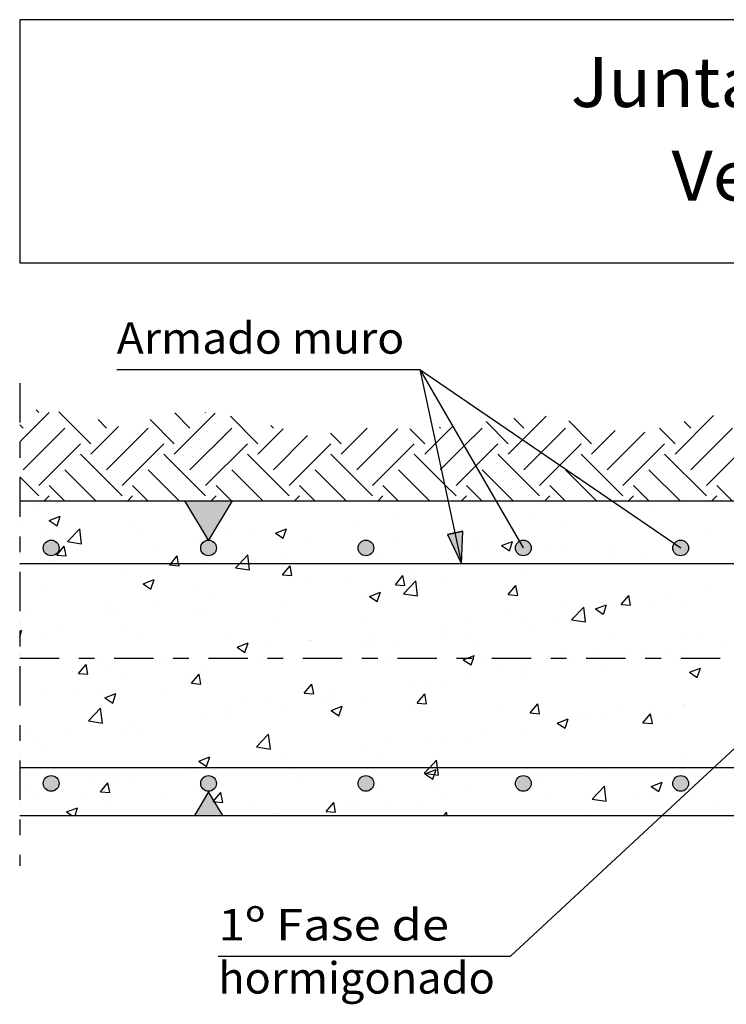
# Model space of a CAD drawing. Units: millimetres. Extents: x 24.6 to 36.5, y 16.5 to 26.2.
# Drawn here: x 24.6 to 29.1, y 19.9 to 26.2 of the extents above; entities that cross this region are included whole.
import ezdxf
from ezdxf.enums import TextEntityAlignment as Align

# ---------------------------------------------------------------- set-up
doc = ezdxf.new("R2010")
doc.units = ezdxf.units.MM
doc.linetypes.add('DASHDOT', pattern=[0.5, 0.25, -0.125, 0, -0.125])
for name, color, linetype in [('0-CYPE0', 1, 'CONTINUOUS'), ('0-CYPE1', 2, 'CONTINUOUS'), ('0-CYPE2', 4, 'CONTINUOUS'), ('0-CYPE4', 6, 'CONTINUOUS'), ('CYPECABECERA', 2, 'CONTINUOUS')]:
    doc.layers.add(name, color=color, linetype=linetype)
doc.styles.add('CYPETXT', font='romans', dxfattribs={"height": 0.2})

msp = doc.modelspace()

# ---------------------------------------------------------------- hatches: boundary and pattern name
at = {"layer": '0-CYPE1'}
for points in [[(25.6642, 23.1148), (25.9642, 23.1148), (25.8142, 22.8648)], [(25.7242, 21.1148), (25.9042, 21.1148), (25.8142, 21.2648)]]:
    msp.add_hatch(color=256, dxfattribs=at).paths.add_polyline_path(points, flags=0)
at = {"layer": '0-CYPE2'}
msp.add_hatch(color=256, dxfattribs=at).paths.add_polyline_path([(27.3319, 22.9004), (27.4218, 22.7148), (27.4298, 22.9208)], flags=0)
h = msp.add_hatch(color=256, dxfattribs=at)
edge = h.paths.add_edge_path(flags=0)
edge.add_arc((24.8142, 22.8148), 0.05, 0, 360)
h = msp.add_hatch(color=256, dxfattribs=at)
edge = h.paths.add_edge_path(flags=0)
edge.add_arc((25.8142, 22.8148), 0.05, 0, 360)
h = msp.add_hatch(color=256, dxfattribs=at)
edge = h.paths.add_edge_path(flags=0)
edge.add_arc((26.8142, 22.8148), 0.05, 0, 360)
h = msp.add_hatch(color=256, dxfattribs=at)
edge = h.paths.add_edge_path(flags=0)
edge.add_arc((27.8142, 22.8148), 0.05, 0, 360)
h = msp.add_hatch(color=256, dxfattribs=at)
edge = h.paths.add_edge_path(flags=0)
edge.add_arc((28.8142, 22.8148), 0.05, 0, 360)
h = msp.add_hatch(color=256, dxfattribs=at)
edge = h.paths.add_edge_path(flags=0)
edge.add_arc((24.8142, 21.3179), 0.05, 0, 360)
h = msp.add_hatch(color=256, dxfattribs=at)
edge = h.paths.add_edge_path(flags=0)
edge.add_arc((25.8142, 21.3179), 0.05, 0, 360)
h = msp.add_hatch(color=256, dxfattribs=at)
edge = h.paths.add_edge_path(flags=0)
edge.add_arc((26.8142, 21.3179), 0.05, 0, 360)
h = msp.add_hatch(color=256, dxfattribs=at)
edge = h.paths.add_edge_path(flags=0)
edge.add_arc((27.8142, 21.3179), 0.05, 0, 360)
h = msp.add_hatch(color=256, dxfattribs=at)
edge = h.paths.add_edge_path(flags=0)
edge.add_arc((28.8142, 21.3179), 0.05, 0, 360)

# ---------------------------------------------------------------- linework, layer by layer
at = {"layer": '0-CYPE0'}
for p, q in [((24.6142, 23.4894), (24.8012, 23.6763)), ((24.7349, 23.6763), (24.7196, 23.6917)), ((25.0664, 23.4775), (24.863, 23.6808)), ((25.5967, 23.4112), (25.856, 23.6705)), ((25.6961, 23.5769), (25.5996, 23.6735)), ((25.7956, 23.6763), (25.7949, 23.677)), ((24.6355, 23.5769), (24.6142, 23.5981)), ((25.1658, 23.5769), (25.1122, 23.6305)), ((25.5967, 23.4775), (25.4427, 23.6315)), ((26.127, 23.4775), (25.9528, 23.6517)), ((27.718, 23.4775), (27.5776, 23.6179)), ((27.8174, 23.5769), (27.755, 23.6394)), ((27.8098, 23.5029), (27.9589, 23.6521)), ((28.2483, 23.4775), (28.1038, 23.622)), ((28.7787, 23.4112), (29.0233, 23.6558)), ((28.8781, 23.5769), (28.8361, 23.6189)), ((24.6355, 23.3117), (24.9006, 23.5769)), ((25.0664, 23.4112), (25.2423, 23.5871)), ((25.1658, 23.3117), (25.431, 23.5769)), ((25.6961, 23.3117), (25.9613, 23.5769)), ((26.127, 23.4112), (26.2876, 23.5718)), ((26.2265, 23.5769), (26.2106, 23.5927)), ((26.6573, 23.4775), (26.5898, 23.5451)), ((26.6573, 23.4112), (26.8217, 23.5756)), ((26.7568, 23.3117), (27.0179, 23.5729)), ((27.1877, 23.4775), (27.0933, 23.5718)), ((27.2578, 23.4813), (27.366, 23.5895)), ((27.2871, 23.5769), (27.2819, 23.5821)), ((27.366, 23.5895), (27.3678, 23.5913)), ((27.4389, 23.4635), (27.5523, 23.5769)), ((27.9278, 23.4221), (28.0826, 23.5769)), ((28.2483, 23.4112), (28.3981, 23.561)), ((28.3478, 23.3117), (28.5864, 23.5504)), ((28.7787, 23.4775), (28.6801, 23.5761)), ((28.8781, 23.3117), (29.1433, 23.5769)), ((24.7349, 23.2123), (25.0001, 23.4775)), ((25.2652, 23.2123), (25.5304, 23.4775)), ((25.7956, 23.2123), (26.0607, 23.4775)), ((26.2265, 23.3117), (26.4438, 23.5291)), ((26.3259, 23.2123), (26.5911, 23.4775)), ((26.8562, 23.2123), (27.1214, 23.4775)), ((27.1877, 23.4112), (27.2578, 23.4813)), ((27.5118, 23.3376), (27.6517, 23.4775)), ((27.718, 23.4112), (27.8098, 23.5029)), ((28.0458, 23.3412), (28.182, 23.4775)), ((28.4472, 23.2123), (28.7124, 23.4775)), ((28.9775, 23.2123), (29.2427, 23.4775)), ((25.2652, 23.146), (25.0001, 23.4112)), ((25.7956, 23.146), (25.5304, 23.4112)), ((26.3259, 23.146), (26.0607, 23.4112)), ((26.8562, 23.146), (26.5911, 23.4112)), ((27.3141, 23.2185), (27.1214, 23.4112)), ((27.2929, 23.3175), (27.4389, 23.4635)), ((27.9169, 23.146), (27.6517, 23.4112)), ((27.8174, 23.3117), (27.9278, 23.4221)), ((28.4472, 23.146), (28.182, 23.4112)), ((28.9775, 23.146), (28.7124, 23.4112)), ((25.0975, 23.1148), (24.9006, 23.3117)), ((25.6279, 23.1148), (25.431, 23.3117)), ((26.1582, 23.1148), (25.9613, 23.3117)), ((26.6885, 23.1148), (26.4916, 23.3117)), ((27.2189, 23.1148), (27.022, 23.3117)), ((27.2871, 23.3117), (27.2929, 23.3175)), ((27.3866, 23.2123), (27.5118, 23.3376)), ((27.7492, 23.1148), (27.5523, 23.3117)), ((27.9169, 23.2123), (28.0458, 23.3412)), ((28.2795, 23.1148), (28.0826, 23.3117)), ((28.8099, 23.1148), (28.6129, 23.3117)), ((24.7349, 23.146), (24.6142, 23.2667)), ((24.8987, 23.1148), (24.8012, 23.2123)), ((25.429, 23.1148), (25.3315, 23.2123)), ((25.9593, 23.1148), (25.8619, 23.2123)), ((26.4897, 23.1148), (26.3922, 23.2123)), ((27.02, 23.1148), (26.9225, 23.2123)), ((27.3866, 23.146), (27.3141, 23.2185)), ((27.5503, 23.1148), (27.4528, 23.2123)), ((28.0807, 23.1148), (27.9832, 23.2123)), ((28.611, 23.1148), (28.5135, 23.2123)), ((29.1413, 23.1148), (29.0438, 23.2123)), ((24.6142, 23.1036), (24.6142, 23.1036)), ((24.77, 23.1148), (24.8012, 23.146)), ((25.0506, 23.1148), (25.0506, 23.1148)), ((25.1531, 23.1148), (25.1531, 23.1148)), ((25.3003, 23.1148), (25.3315, 23.146)), ((25.8307, 23.1148), (25.8619, 23.146)), ((25.8455, 23.1148), (25.8455, 23.1148)), ((26.361, 23.1148), (26.3922, 23.146)), ((26.7373, 23.1148), (26.7373, 23.1148)), ((26.8913, 23.1148), (26.9225, 23.146)), ((27.4217, 23.1148), (27.4528, 23.146)), ((27.7165, 23.1148), (27.7165, 23.1148)), ((27.952, 23.1148), (27.9832, 23.146)), ((28.0023, 23.1148), (28.0023, 23.1148)), ((28.4823, 23.1148), (28.5135, 23.146)), ((29.0126, 23.1148), (29.0438, 23.146)), ((24.726, 23.0809), (24.726, 23.0809)), ((25.8189, 23.0573), (25.8189, 23.0573)), ((27.3629, 23.0683), (27.3629, 23.0683)), ((28.3692, 23.0728), (28.3692, 23.0728)), ((28.6571, 23.0764), (28.6571, 23.0764)), ((24.6142, 22.9741), (24.6142, 22.9741)), ((24.8018, 22.9898), (24.8516, 22.9562)), ((24.8019, 22.9898), (24.8719, 23.0167)), ((24.8516, 22.9562), (24.8719, 23.0167)), ((25.3055, 22.9868), (25.3055, 22.9868)), ((25.9425, 23.026), (25.9425, 23.026)), ((26.7339, 22.9855), (26.7339, 22.9855)), ((26.9842, 23.0184), (26.9842, 23.0184)), ((27.8498, 22.9978), (27.8498, 22.9978)), ((28.0739, 22.9763), (28.0739, 22.9763)), ((24.7861, 22.9119), (24.7861, 22.9119)), ((24.8458, 22.9403), (24.8458, 22.9403)), ((24.9183, 22.8547), (24.9961, 22.9359)), ((25.0072, 22.8409), (24.9962, 22.9359)), ((25.3593, 22.9259), (25.3593, 22.9259)), ((25.3796, 22.9177), (25.3796, 22.9177)), ((26.239, 22.9097), (26.309, 22.9366)), ((26.239, 22.9097), (26.2887, 22.8762)), ((26.2887, 22.8761), (26.309, 22.9366)), ((27.3447, 22.9338), (27.3447, 22.9338)), ((28.992, 22.923), (28.992, 22.923)), ((24.9182, 22.8547), (25.0072, 22.8409)), ((25.7236, 22.8525), (25.7236, 22.8525)), ((25.9134, 22.8952), (25.9134, 22.8952)), ((26.1023, 22.9023), (26.1023, 22.9023)), ((26.4473, 22.8726), (26.4473, 22.8726)), ((26.8312, 22.8634), (26.8312, 22.8634)), ((26.9811, 22.85), (26.9811, 22.85)), ((27.4907, 22.8762), (27.4907, 22.8762)), ((27.6761, 22.8296), (27.7461, 22.8565)), ((27.7259, 22.7961), (27.7461, 22.8565)), ((24.7761, 22.8258), (24.7761, 22.8258)), ((24.7894, 22.8136), (24.7894, 22.8136)), ((24.8495, 22.7694), (24.8977, 22.8269)), ((24.9093, 22.7642), (24.8978, 22.8269)), ((25.4732, 22.8195), (25.4732, 22.8195)), ((26.3119, 22.7884), (26.3119, 22.7884)), ((27.5149, 22.8275), (27.5149, 22.8275)), ((27.6761, 22.8296), (27.7258, 22.7961)), ((27.9817, 22.79), (27.9817, 22.79)), ((28.0487, 22.8049), (28.0487, 22.8049)), ((28.3605, 22.8398), (28.3605, 22.8398)), ((28.8704, 22.8103), (28.8704, 22.8103)), ((24.6142, 22.78), (24.6142, 22.78)), ((24.8417, 22.7364), (24.8417, 22.7364)), ((24.8496, 22.7694), (24.9093, 22.7642)), ((25.8067, 22.7244), (25.8067, 22.7244)), ((26.9076, 22.7761), (26.9076, 22.7761)), ((27.7314, 22.757), (27.7314, 22.757)), ((28.357, 22.7399), (28.357, 22.7399)), ((28.5825, 22.7824), (28.5825, 22.7824)), ((24.6142, 22.7064), (24.6142, 22.7064)), ((24.951, 22.7148), (24.951, 22.7148)), ((25.5668, 22.7066), (25.6266, 22.7014)), ((25.9855, 22.6892), (26.0744, 22.6754)), ((26.216, 22.7148), (26.216, 22.7148)), ((26.2841, 22.6439), (26.3323, 22.7014)), ((26.3244, 22.676), (26.3244, 22.676)), ((26.3438, 22.6387), (26.3323, 22.7014)), ((27.0999, 22.6739), (27.0999, 22.6739)), ((27.8376, 22.6649), (27.8376, 22.6649)), ((27.9027, 22.7148), (27.9027, 22.7148)), ((28.3244, 22.7148), (28.3244, 22.7148)), ((25.2933, 22.654), (25.2933, 22.654)), ((25.3988, 22.5872), (25.4688, 22.6141)), ((25.4485, 22.5536), (25.4688, 22.614)), ((26.2841, 22.6439), (26.3438, 22.6387)), ((26.7211, 22.624), (26.7211, 22.624)), ((27.0013, 22.5812), (27.0495, 22.6386)), ((27.0611, 22.5759), (27.0495, 22.6386)), ((27.0527, 22.5237), (27.1306, 22.6049)), ((27.1417, 22.5099), (27.1306, 22.6049)), ((27.3325, 22.6009), (27.3325, 22.6009)), ((24.7739, 22.579), (24.7739, 22.579)), ((25.3987, 22.5872), (25.4485, 22.5536)), ((25.7412, 22.5759), (25.7412, 22.5759)), ((26.4708, 22.5911), (26.4708, 22.5911)), ((26.8359, 22.5071), (26.9059, 22.534)), ((26.8856, 22.4735), (26.9059, 22.534)), ((27.0013, 22.5811), (27.0611, 22.5759)), ((27.7186, 22.5184), (27.7668, 22.5759)), ((27.7784, 22.5132), (27.7668, 22.5759)), ((28.9793, 22.5615), (28.9793, 22.5615)), ((25.158, 22.4758), (25.158, 22.4758)), ((25.8392, 22.5079), (25.8392, 22.5079)), ((26.8191, 22.5305), (26.8191, 22.5305)), ((26.8359, 22.5071), (26.8856, 22.4735)), ((27.0527, 22.5237), (27.1417, 22.5099)), ((27.7186, 22.5184), (27.7784, 22.5132)), ((28.4358, 22.4557), (28.484, 22.5131)), ((28.4956, 22.4504), (28.4841, 22.5131)), ((28.6158, 22.4798), (28.6158, 22.4798)), ((28.729, 22.5286), (28.729, 22.5286)), ((28.8583, 22.4774), (28.8583, 22.4774)), ((24.6142, 22.4564), (24.6142, 22.4564)), ((24.6511, 22.4293), (24.6511, 22.4293)), ((25.2102, 22.4251), (25.2102, 22.4251)), ((25.4605, 22.458), (25.4605, 22.458)), ((26.2997, 22.4555), (26.2997, 22.4555)), ((28.0974, 22.4454), (28.0974, 22.4454)), ((28.12, 22.3582), (28.1979, 22.4393)), ((28.2089, 22.3444), (28.1979, 22.4393)), ((28.273, 22.427), (28.343, 22.4539)), ((28.273, 22.427), (28.3227, 22.3935)), ((28.3228, 22.3934), (28.343, 22.4539)), ((28.3448, 22.407), (28.3448, 22.407)), ((28.4359, 22.4556), (28.4956, 22.4504)), ((25.1849, 22.4067), (25.1849, 22.4067)), ((25.7187, 22.3842), (25.7187, 22.3842)), ((25.7946, 22.3915), (25.7946, 22.3915)), ((26.2525, 22.3616), (26.2525, 22.3616)), ((27.4683, 22.3626), (27.4683, 22.3626)), ((27.7187, 22.3956), (27.7187, 22.3956)), ((28.0326, 22.3797), (28.0326, 22.3797)), ((28.12, 22.3582), (28.2089, 22.3444)), ((24.6142, 22.286), (24.6286, 22.2915)), ((24.6142, 22.2489), (24.6285, 22.2915)), ((24.8619, 22.2949), (24.8619, 22.2949)), ((25.2811, 22.3211), (25.2811, 22.3211)), ((26.7863, 22.3391), (26.7863, 22.3391)), ((27.3202, 22.3165), (27.3202, 22.3165)), ((27.8255, 22.332), (27.8255, 22.332)), ((27.854, 22.2939), (27.854, 22.2939)), ((24.7618, 22.2461), (24.7618, 22.2461)), ((25.3957, 22.2724), (25.3957, 22.2724)), ((25.9296, 22.2498), (25.9296, 22.2498)), ((26.4581, 22.2296), (26.4581, 22.2296)), ((26.4634, 22.2273), (26.4634, 22.2273)), ((26.8368, 22.2795), (26.8368, 22.2795)), ((27.3204, 22.268), (27.3204, 22.268)), ((27.4495, 22.2796), (27.4495, 22.2796)), ((28.3878, 22.2714), (28.3878, 22.2714)), ((28.8554, 22.2602), (28.8554, 22.2602)), ((28.9216, 22.2488), (28.9216, 22.2488)), ((25.9957, 22.1846), (26.0657, 22.2114)), ((25.9957, 22.1846), (26.0454, 22.151)), ((26.0454, 22.151), (26.0657, 22.2114)), ((26.2077, 22.1966), (26.2077, 22.1966)), ((26.8069, 22.1976), (26.8069, 22.1976)), ((26.8663, 22.1795), (26.8663, 22.1795)), ((26.9972, 22.2047), (26.9972, 22.2047)), ((27.531, 22.1822), (27.531, 22.1822)), ((28.0648, 22.1596), (28.0648, 22.1596)), ((28.2723, 22.1601), (28.2723, 22.1601)), ((28.7162, 22.1671), (28.7162, 22.1671)), ((29.095, 22.217), (29.095, 22.217)), ((24.6142, 22.1329), (24.6142, 22.1329)), ((24.6462, 22.1148), (24.6462, 22.1148)), ((25.0124, 22.1148), (25.0124, 22.1148)), ((25.1446, 22.1148), (25.1446, 22.1148)), ((25.5762, 22.1135), (25.5762, 22.1135)), ((26.2875, 22.1226), (26.2875, 22.1226)), ((27.4328, 22.1045), (27.4825, 22.0709)), ((27.5425, 22.1148), (27.5425, 22.1148)), ((28.4659, 22.1342), (28.4659, 22.1342)), ((28.5987, 22.1371), (28.5987, 22.1371)), ((28.8461, 22.1445), (28.8461, 22.1445)), ((24.9883, 22.0172), (25.0365, 22.0747)), ((25.0481, 22.012), (25.0365, 22.0747)), ((25.1974, 22.0636), (25.1974, 22.0636)), ((25.7824, 22.0586), (25.7824, 22.0586)), ((26.2831, 22.0794), (26.2831, 22.0794)), ((27.6891, 22.06), (27.6891, 22.06)), ((27.8343, 22.051), (27.8343, 22.051)), ((28.3327, 22.0741), (28.3327, 22.0741)), ((28.8699, 22.0244), (28.9399, 22.0513)), ((28.9197, 21.9908), (28.9399, 22.0512)), ((24.9471, 22.0307), (24.9471, 22.0307)), ((24.9883, 22.0172), (25.0481, 22.012)), ((25.269, 21.9882), (25.269, 21.9882)), ((25.6999, 21.9792), (25.6999, 21.9792)), ((25.7056, 21.9545), (25.7538, 22.0119)), ((25.7653, 21.9492), (25.7538, 22.0119)), ((27.4556, 22.0012), (27.4556, 22.0012)), ((27.8133, 21.9991), (27.8133, 21.9991)), ((28.8699, 22.0244), (28.9197, 21.9908)), ((24.7496, 21.9132), (24.7496, 21.9132)), ((25.7056, 21.9545), (25.7653, 21.9492)), ((26.4228, 21.8917), (26.471, 21.9492)), ((26.4826, 21.8865), (26.471, 21.9492)), ((27.1059, 21.9599), (27.1059, 21.9599)), ((27.2053, 21.9682), (27.2053, 21.9682)), ((27.3082, 21.9351), (27.3082, 21.9351)), ((24.9859, 21.8984), (24.9859, 21.8984)), ((25.1167, 21.8791), (25.1167, 21.8791)), ((25.1554, 21.862), (25.2255, 21.8889)), ((25.1554, 21.862), (25.2052, 21.8285)), ((25.2052, 21.8285), (25.2255, 21.8889)), ((25.5198, 21.8759), (25.5198, 21.8759)), ((26.0536, 21.8533), (26.0536, 21.8533)), ((26.4228, 21.8917), (26.4826, 21.8865)), ((26.5227, 21.8598), (26.5227, 21.8598)), ((26.5737, 21.8851), (26.5737, 21.8851)), ((26.7948, 21.8647), (26.7948, 21.8647)), ((27.1401, 21.829), (27.1883, 21.8864)), ((27.1999, 21.8237), (27.1883, 21.8864)), ((24.6142, 21.8093), (24.6142, 21.8093)), ((25.0508, 21.7151), (25.1287, 21.7963)), ((25.1398, 21.7013), (25.1287, 21.7963)), ((25.9446, 21.8022), (25.9446, 21.8022)), ((26.195, 21.8352), (26.195, 21.8352)), ((26.2754, 21.7897), (26.2754, 21.7897)), ((26.5874, 21.8307), (26.5874, 21.8307)), ((26.5926, 21.7819), (26.6626, 21.8088)), ((26.5926, 21.7819), (26.6423, 21.7484)), ((26.6423, 21.7484), (26.6626, 21.8088)), ((27.1212, 21.8082), (27.1212, 21.8082)), ((27.1401, 21.829), (27.1999, 21.8237)), ((27.655, 21.7856), (27.655, 21.7856)), ((27.8573, 21.7662), (27.9055, 21.8237)), ((27.9171, 21.761), (27.9056, 21.8237)), ((28.6542, 21.8101), (28.6542, 21.8101)), ((28.8319, 21.8226), (28.8319, 21.8226)), ((28.834, 21.8116), (28.834, 21.8116)), ((25.3131, 21.7191), (25.3131, 21.7191)), ((25.7703, 21.7257), (25.7703, 21.7257)), ((25.9395, 21.7597), (25.9395, 21.7597)), ((27.8573, 21.7662), (27.9171, 21.761)), ((28.0297, 21.7019), (28.0997, 21.7287)), ((28.0794, 21.6683), (28.0997, 21.7287)), ((28.1889, 21.7631), (28.1889, 21.7631)), ((28.2028, 21.7397), (28.2028, 21.7397)), ((28.3205, 21.7412), (28.3205, 21.7412)), ((28.4532, 21.7727), (28.4532, 21.7727)), ((28.5746, 21.7035), (28.6228, 21.7609)), ((28.6344, 21.6982), (28.6228, 21.7609)), ((28.7227, 21.7405), (28.7227, 21.7405)), ((24.6142, 21.7051), (24.6142, 21.7051)), ((24.9344, 21.6692), (24.9344, 21.6692)), ((25.0508, 21.7151), (25.1398, 21.7013)), ((25.3563, 21.6596), (25.3563, 21.6596)), ((27.5713, 21.6566), (27.5713, 21.6566)), ((27.8011, 21.6662), (27.8011, 21.6662)), ((28.0297, 21.7019), (28.0794, 21.6683)), ((28.071, 21.71), (28.071, 21.71)), ((28.5746, 21.7034), (28.6344, 21.6982)), ((24.684, 21.6363), (24.684, 21.6363)), ((25.2568, 21.6553), (25.2568, 21.6553)), ((26.1181, 21.5496), (26.196, 21.6307)), ((26.207, 21.5358), (26.196, 21.6307)), ((27.1925, 21.6067), (27.1925, 21.6067)), ((27.296, 21.6022), (27.296, 21.6022)), ((27.4878, 21.6099), (27.4878, 21.6099)), ((24.7374, 21.5803), (24.7374, 21.5803)), ((24.7731, 21.5595), (24.7731, 21.5595)), ((26.1181, 21.5496), (26.207, 21.5358)), ((26.7826, 21.5318), (26.7826, 21.5318)), ((26.9422, 21.5738), (26.9422, 21.5738)), ((24.6142, 21.4857), (24.6142, 21.4857)), ((25.7524, 21.4594), (25.8224, 21.4863)), ((25.8021, 21.4258), (25.8224, 21.4863)), ((26.3106, 21.4906), (26.3106, 21.4906)), ((26.9046, 21.5098), (26.9046, 21.5098)), ((28.8218, 21.4787), (28.8218, 21.4787)), ((25.6816, 21.4078), (25.6816, 21.4078)), ((25.7523, 21.4594), (25.8021, 21.4259)), ((25.9319, 21.4408), (25.9319, 21.4408)), ((26.2125, 21.4179), (26.2125, 21.4179)), ((26.2632, 21.4568), (26.2632, 21.4568)), ((26.3214, 21.4097), (26.3214, 21.4097)), ((26.6342, 21.4179), (26.6342, 21.4179)), ((27.1895, 21.3793), (27.2595, 21.4062)), ((27.2392, 21.3458), (27.2595, 21.4062)), ((28.3084, 21.4083), (28.3084, 21.4083)), ((28.5688, 21.4282), (28.5688, 21.4282)), ((24.7912, 21.3874), (24.7912, 21.3874)), ((25.325, 21.3649), (25.325, 21.3649)), ((25.7581, 21.3928), (25.7581, 21.3928)), ((27.1853, 21.384), (27.2742, 21.3703)), ((27.1895, 21.3793), (27.2392, 21.3458)), ((27.9397, 21.3453), (27.9397, 21.3453)), ((28.1901, 21.3783), (28.1901, 21.3783)), ((24.7955, 21.3013), (24.7955, 21.3013)), ((24.8241, 21.2949), (24.8241, 21.2949)), ((25.05, 21.3247), (25.05, 21.3247)), ((25.127, 21.265), (25.1753, 21.3225)), ((25.1868, 21.2598), (25.1753, 21.3225)), ((25.2447, 21.3224), (25.2447, 21.3224)), ((25.7382, 21.3096), (25.7382, 21.3096)), ((25.8588, 21.3423), (25.8588, 21.3423)), ((26.3927, 21.3198), (26.3927, 21.3198)), ((26.9265, 21.2972), (26.9265, 21.2972)), ((27.789, 21.3333), (27.789, 21.3333)), ((27.7905, 21.3257), (27.7905, 21.3257)), ((28.2526, 21.2185), (28.3304, 21.2997)), ((28.3415, 21.2047), (28.3305, 21.2997)), ((28.6266, 21.2992), (28.6966, 21.3261)), ((28.6266, 21.2992), (28.6763, 21.2657)), ((28.6764, 21.2657), (28.6966, 21.3261)), ((24.6713, 21.2748), (24.6713, 21.2748)), ((24.7253, 21.2474), (24.7253, 21.2474)), ((25.0021, 21.2531), (25.0021, 21.2531)), ((25.1271, 21.265), (25.1868, 21.2598)), ((25.5359, 21.2305), (25.5359, 21.2305)), ((25.8443, 21.2023), (25.8925, 21.2597)), ((25.9041, 21.197), (25.8925, 21.2597)), ((27.2839, 21.2693), (27.2839, 21.2693)), ((27.3082, 21.2622), (27.3082, 21.2622)), ((27.4603, 21.2746), (27.4603, 21.2746)), ((27.9941, 21.2521), (27.9941, 21.2521)), ((28.2525, 21.2185), (28.3415, 21.2047)), ((28.5279, 21.2295), (28.5279, 21.2295)), ((24.6142, 21.1622), (24.6142, 21.1622)), ((24.9121, 21.1369), (24.9821, 21.1638)), ((24.9657, 21.1148), (24.9821, 21.1637)), ((25.1551, 21.2095), (25.1551, 21.2095)), ((25.8443, 21.2023), (25.9041, 21.197)), ((26.0697, 21.208), (26.0697, 21.208)), ((26.5616, 21.1395), (26.6098, 21.197)), ((26.6035, 21.1854), (26.6035, 21.1854)), ((26.6213, 21.1343), (26.6098, 21.197)), ((26.6791, 21.1794), (26.6791, 21.1794)), ((26.7704, 21.1989), (26.7704, 21.1989)), ((26.9295, 21.2123), (26.9295, 21.2123)), ((27.1373, 21.1629), (27.1373, 21.1629)), ((28.6129, 21.2135), (28.6129, 21.2135)), ((29.0618, 21.207), (29.0618, 21.207)), ((24.7207, 21.1148), (24.7207, 21.1148)), ((24.9121, 21.1369), (24.9448, 21.1148)), ((25.2191, 21.1148), (25.2191, 21.1148)), ((25.7175, 21.1148), (25.7175, 21.1148)), ((25.8175, 21.1148), (25.8175, 21.1148)), ((26.2159, 21.1148), (26.2159, 21.1148)), ((26.2392, 21.1148), (26.2392, 21.1148)), ((26.2511, 21.1239), (26.2511, 21.1239)), ((26.5616, 21.1395), (26.6213, 21.1343)), ((26.7143, 21.1148), (26.7143, 21.1148)), ((27.2127, 21.1148), (27.2127, 21.1148)), ((27.3107, 21.1148), (27.327, 21.1342)), ((27.3306, 21.1148), (27.327, 21.1342)), ((27.5043, 21.1148), (27.5043, 21.1148)), ((27.6712, 21.1403), (27.6712, 21.1403)), ((27.7112, 21.1148), (27.7112, 21.1148)), ((28.205, 21.1178), (28.205, 21.1178)), ((28.2096, 21.1148), (28.2096, 21.1148)), ((28.8096, 21.1458), (28.8096, 21.1458)), ((28.9373, 21.1169), (28.9373, 21.1169))]:
    msp.add_line(p, q, dxfattribs=at)
for points in [[(24.6289, 23.1148), (24.6289, 23.1148), (24.6289, 23.1148)], [(24.9837, 23.1148), (24.9837, 23.1148), (24.9837, 23.1148)], [(25.0702, 23.1148), (25.0702, 23.1148), (25.0702, 23.1148)], [(25.5686, 23.1148), (25.5686, 23.1148), (25.5686, 23.1148)], [(25.8939, 23.1148), (25.8939, 23.1148), (25.8939, 23.1148)], [(26.067, 23.1148), (26.067, 23.1148), (26.067, 23.1148)], [(26.3156, 23.1148), (26.3156, 23.1148), (26.3156, 23.1148)], [(26.5379, 23.1148), (26.5379, 23.1148), (26.5379, 23.1148)], [(26.5655, 23.1148), (26.5655, 23.1148), (26.5655, 23.1148)], [(27.0639, 23.1148), (27.0639, 23.1148), (27.0639, 23.1148)], [(27.2304, 23.1148), (27.2304, 23.1148), (27.2304, 23.1148)], [(27.5623, 23.1148), (27.5623, 23.1148), (27.5623, 23.1148)], [(27.5806, 23.1148), (27.5806, 23.1148), (27.5806, 23.1148)], [(27.646, 23.1056), (27.646, 23.1056), (27.646, 23.1056), (27.646, 23.1056)], [(27.9228, 23.1148), (27.9228, 23.1148), (27.9228, 23.1148)], [(28.0607, 23.1148), (28.0607, 23.1148), (28.0607, 23.1148)], [(28.4015, 23.0976), (28.4015, 23.0976), (28.4015, 23.0976), (28.4015, 23.0976)], [(28.5591, 23.1148), (28.5591, 23.1148), (28.5591, 23.1148)], [(28.6152, 23.1148), (28.6152, 23.1148), (28.6152, 23.1148)], [(29.0575, 23.1148), (29.0575, 23.1148), (29.0575, 23.1148)], [(24.6142, 23.0878), (24.6142, 23.0878), (24.6142, 23.0878)], [(24.6142, 23.0662), (24.6142, 23.0662), (24.6142, 23.0662), (24.6142, 23.0662)], [(27.3466, 23.0661), (27.3466, 23.0661), (27.3466, 23.0661), (27.3466, 23.0661)], [(27.6864, 23.0358), (27.6864, 23.0358), (27.6864, 23.0358), (27.6864, 23.0358)], [(27.362, 22.9942), (27.362, 22.9942), (27.362, 22.9942), (27.362, 22.9942)], [(27.3707, 22.9537), (27.3707, 22.9537), (27.3707, 22.9537), (27.3707, 22.9537)], [(27.3792, 22.9139), (27.3792, 22.9139), (27.3792, 22.9139), (27.3792, 22.9139)], [(27.7519, 22.9226), (27.7519, 22.9226), (27.7519, 22.9226), (27.7519, 22.9226)], [(28.6243, 22.9449), (28.6243, 22.9449), (28.6243, 22.9449), (28.6243, 22.9449)], [(28.7105, 22.8859), (28.7105, 22.8859), (28.7105, 22.8859), (28.7105, 22.8859)], [(24.8152, 22.7899), (24.8152, 22.7899), (24.8152, 22.7899)], [(24.6142, 22.7703), (24.6142, 22.7703), (24.6142, 22.7703), (24.6142, 22.7703)], [(24.6782, 22.7148), (24.6782, 22.7148), (24.6782, 22.7148), (24.6782, 22.7148)], [(24.7013, 22.7148), (24.7013, 22.7148), (24.7013, 22.7148), (24.7013, 22.7148)], [(24.8972, 22.7148), (24.8972, 22.7148), (24.8972, 22.7148), (24.8972, 22.7148)], [(24.951, 22.7148), (24.951, 22.7148), (24.951, 22.7148)], [(25.1997, 22.7148), (25.1997, 22.7148), (25.1997, 22.7148), (25.1997, 22.7148)], [(25.3726, 22.7148), (25.3726, 22.7148), (25.3726, 22.7148), (25.3726, 22.7148)], [(25.5896, 22.7148), (25.5896, 22.7148), (25.5896, 22.7148), (25.5896, 22.7148)], [(25.6981, 22.7148), (25.6981, 22.7148), (25.6981, 22.7148), (25.6981, 22.7148)], [(25.7943, 22.7148), (25.7943, 22.7148), (25.7943, 22.7148), (25.7943, 22.7148)], [(26.1965, 22.7148), (26.1965, 22.7148), (26.1965, 22.7148), (26.1965, 22.7148)], [(26.216, 22.7148), (26.216, 22.7148), (26.216, 22.7148)], [(26.282, 22.7148), (26.282, 22.7148), (26.282, 22.7148), (26.282, 22.7148)], [(26.6377, 22.7148), (26.6377, 22.7148), (26.6377, 22.7148), (26.6377, 22.7148)], [(26.6949, 22.7148), (26.6949, 22.7148), (26.6949, 22.7148), (26.6949, 22.7148)], [(26.9744, 22.7148), (26.9744, 22.7148), (26.9744, 22.7148), (26.9744, 22.7148)], [(27.0594, 22.7148), (27.0594, 22.7148), (27.0594, 22.7148), (27.0594, 22.7148)], [(27.1933, 22.7148), (27.1933, 22.7148), (27.1933, 22.7148), (27.1933, 22.7148)], [(27.411, 22.7148), (27.411, 22.7148), (27.411, 22.7148), (27.411, 22.7148)], [(27.4215, 22.7162), (27.4215, 22.7162), (27.4215, 22.7162), (27.4215, 22.7162)], [(27.481, 22.7148), (27.481, 22.7148), (27.481, 22.7148), (27.481, 22.7148)], [(27.6669, 22.7148), (27.6669, 22.7148), (27.6669, 22.7148), (27.6669, 22.7148)], [(27.6917, 22.7148), (27.6917, 22.7148), (27.6917, 22.7148), (27.6917, 22.7148)], [(27.9027, 22.7148), (27.9027, 22.7148), (27.9027, 22.7148)], [(28.1902, 22.7148), (28.1902, 22.7148), (28.1902, 22.7148), (28.1902, 22.7148)], [(28.3244, 22.7148), (28.3244, 22.7148), (28.3244, 22.7148)], [(28.3593, 22.7148), (28.3593, 22.7148), (28.3593, 22.7148), (28.3593, 22.7148)], [(28.6886, 22.7148), (28.6886, 22.7148), (28.6886, 22.7148), (28.6886, 22.7148)], [(28.7461, 22.7148), (28.7461, 22.7148), (28.7461, 22.7148), (28.7461, 22.7148)], [(29.0517, 22.7148), (29.0517, 22.7148), (29.0517, 22.7148), (29.0517, 22.7148)], [(24.6142, 22.4527), (24.6142, 22.4527), (24.6142, 22.4527), (24.6142, 22.4527)], [(24.6142, 22.3466), (24.6142, 22.3466), (24.6142, 22.3466)], [(24.6142, 22.3396), (24.6142, 22.3396), (24.6142, 22.3396), (24.6142, 22.3396)], [(24.6142, 22.1352), (24.6142, 22.1352), (24.6142, 22.1352)], [(24.6462, 22.1148), (24.6462, 22.1148), (24.6462, 22.1148)], [(24.8595, 22.1148), (24.8595, 22.1148), (24.8595, 22.1148), (24.8595, 22.1148)], [(25.0124, 22.1148), (25.0124, 22.1148), (25.0124, 22.1148)], [(25.1446, 22.1148), (25.1446, 22.1148), (25.1446, 22.1148)], [(25.4341, 22.1148), (25.4341, 22.1148), (25.4341, 22.1148), (25.4341, 22.1148)], [(25.5519, 22.1148), (25.5519, 22.1148), (25.5519, 22.1148), (25.5519, 22.1148)], [(25.5863, 22.1148), (25.5863, 22.1148), (25.5863, 22.1148), (25.5863, 22.1148)], [(25.6431, 22.1148), (25.6431, 22.1148), (25.6431, 22.1148), (25.6431, 22.1148)], [(25.8557, 22.1148), (25.8557, 22.1148), (25.8557, 22.1148), (25.8557, 22.1148)], [(26.1415, 22.1148), (26.1415, 22.1148), (26.1415, 22.1148), (26.1415, 22.1148)], [(26.2444, 22.1148), (26.2444, 22.1148), (26.2444, 22.1148), (26.2444, 22.1148)], [(26.2774, 22.1148), (26.2774, 22.1148), (26.2774, 22.1148), (26.2774, 22.1148)], [(26.6399, 22.1148), (26.6399, 22.1148), (26.6399, 22.1148), (26.6399, 22.1148)], [(26.6991, 22.1148), (26.6991, 22.1148), (26.6991, 22.1148), (26.6991, 22.1148)], [(26.9368, 22.1148), (26.9368, 22.1148), (26.9368, 22.1148), (26.9368, 22.1148)], [(27.1208, 22.1148), (27.1208, 22.1148), (27.1208, 22.1148), (27.1208, 22.1148)], [(27.1383, 22.1148), (27.1383, 22.1148), (27.1383, 22.1148), (27.1383, 22.1148)], [(27.5425, 22.1148), (27.5425, 22.1148), (27.5425, 22.1148)], [(27.6292, 22.1148), (27.6292, 22.1148), (27.6292, 22.1148), (27.6292, 22.1148)], [(27.6367, 22.1148), (27.6367, 22.1148), (27.6367, 22.1148), (27.6367, 22.1148)], [(27.9641, 22.1148), (27.9641, 22.1148), (27.9641, 22.1148), (27.9641, 22.1148)], [(28.1351, 22.1148), (28.1351, 22.1148), (28.1351, 22.1148), (28.1351, 22.1148)], [(28.3191, 22.1148), (28.3191, 22.1148), (28.3191, 22.1148), (28.3191, 22.1148)], [(28.3217, 22.1148), (28.3217, 22.1148), (28.3217, 22.1148), (28.3217, 22.1148)], [(28.3858, 22.1148), (28.3858, 22.1148), (28.3858, 22.1148), (28.3858, 22.1148)], [(28.6336, 22.1148), (28.6336, 22.1148), (28.6336, 22.1148), (28.6336, 22.1148)], [(28.8075, 22.1148), (28.8075, 22.1148), (28.8075, 22.1148), (28.8075, 22.1148)], [(29.0141, 22.1148), (29.0141, 22.1148), (29.0141, 22.1148), (29.0141, 22.1148)], [(24.6142, 21.9869), (24.6142, 21.9869), (24.6142, 21.9869)], [(24.6142, 21.8177), (24.6142, 21.8177), (24.6142, 21.8177), (24.6142, 21.8177)], [(24.6142, 21.6271), (24.6142, 21.6271), (24.6142, 21.6271)], [(24.6142, 21.5002), (24.6142, 21.5002), (24.6142, 21.5002), (24.6142, 21.5002)], [(24.7434, 21.4179), (24.7434, 21.4179), (24.7434, 21.4179), (24.7434, 21.4179)], [(24.9277, 21.4179), (24.9277, 21.4179), (24.9277, 21.4179), (24.9277, 21.4179)], [(24.9474, 21.4179), (24.9474, 21.4179), (24.9474, 21.4179), (24.9474, 21.4179)], [(25.2418, 21.4179), (25.2418, 21.4179), (25.2418, 21.4179), (25.2418, 21.4179)], [(25.3691, 21.4179), (25.3691, 21.4179), (25.3691, 21.4179), (25.3691, 21.4179)], [(25.6201, 21.4179), (25.6201, 21.4179), (25.6201, 21.4179), (25.6201, 21.4179)], [(25.7402, 21.4179), (25.7402, 21.4179), (25.7402, 21.4179), (25.7402, 21.4179)], [(25.7579, 21.4179), (25.7579, 21.4179), (25.7579, 21.4179), (25.7579, 21.4179)], [(25.7908, 21.4179), (25.7908, 21.4179), (25.7908, 21.4179), (25.7908, 21.4179)], [(26.2125, 21.4179), (26.2125, 21.4179), (26.2125, 21.4179)], [(26.2387, 21.4179), (26.2387, 21.4179), (26.2387, 21.4179), (26.2387, 21.4179)], [(26.3125, 21.4179), (26.3125, 21.4179), (26.3125, 21.4179), (26.3125, 21.4179)], [(26.6342, 21.4179), (26.6342, 21.4179), (26.6342, 21.4179)], [(26.7371, 21.4179), (26.7371, 21.4179), (26.7371, 21.4179), (26.7371, 21.4179)], [(27.005, 21.4179), (27.005, 21.4179), (27.005, 21.4179), (27.005, 21.4179)], [(27.0558, 21.4179), (27.0558, 21.4179), (27.0558, 21.4179), (27.0558, 21.4179)], [(27.2355, 21.4179), (27.2355, 21.4179), (27.2355, 21.4179), (27.2355, 21.4179)], [(27.4775, 21.4179), (27.4775, 21.4179), (27.4775, 21.4179), (27.4775, 21.4179)], [(27.6974, 21.4179), (27.6974, 21.4179), (27.6974, 21.4179), (27.6974, 21.4179)], [(27.7339, 21.4179), (27.7339, 21.4179), (27.7339, 21.4179), (27.7339, 21.4179)], [(27.8992, 21.4179), (27.8992, 21.4179), (27.8992, 21.4179), (27.8992, 21.4179)], [(28.2323, 21.4179), (28.2323, 21.4179), (28.2323, 21.4179), (28.2323, 21.4179)], [(28.3209, 21.4179), (28.3209, 21.4179), (28.3209, 21.4179), (28.3209, 21.4179)], [(28.3898, 21.4179), (28.3898, 21.4179), (28.3898, 21.4179), (28.3898, 21.4179)], [(28.4907, 21.4179), (28.4907, 21.4179), (28.4907, 21.4179), (28.4907, 21.4179)], [(28.7307, 21.4179), (28.7307, 21.4179), (28.7307, 21.4179), (28.7307, 21.4179)], [(28.7425, 21.4179), (28.7425, 21.4179), (28.7425, 21.4179), (28.7425, 21.4179)], [(29.0823, 21.4179), (29.0823, 21.4179), (29.0823, 21.4179), (29.0823, 21.4179)], [(24.811, 21.2932), (24.811, 21.2932), (24.811, 21.2932)], [(24.835, 21.3316), (24.835, 21.3316), (24.835, 21.3316)], [(27.8287, 21.2975), (27.8287, 21.2975), (27.8287, 21.2975), (27.8287, 21.2975)], [(27.835, 21.3316), (27.835, 21.3316), (27.835, 21.3316)], [(28.9046, 21.3071), (28.9046, 21.3071), (28.9046, 21.3071), (28.9046, 21.3071)], [(24.6142, 21.2673), (24.6142, 21.2673), (24.6142, 21.2673), (24.6142, 21.2673)], [(24.6142, 21.1826), (24.6142, 21.1826), (24.6142, 21.1826)], [(24.9742, 21.1148), (24.9742, 21.1148), (24.9742, 21.1148)], [(25.3959, 21.1148), (25.3959, 21.1148), (25.3959, 21.1148), (25.3959, 21.1148)], [(26.1888, 21.1148), (26.1888, 21.1148), (26.1888, 21.1148)], [(26.6609, 21.1148), (26.6609, 21.1148), (26.6609, 21.1148)], [(27.0826, 21.1148), (27.0826, 21.1148), (27.0826, 21.1148), (27.0826, 21.1148)], [(27.9259, 21.1148), (27.9259, 21.1148), (27.9259, 21.1148)], [(28.3476, 21.1148), (28.3476, 21.1148), (28.3476, 21.1148), (28.3476, 21.1148)], [(28.7018, 21.1187), (28.7018, 21.1187), (28.7018, 21.1187), (28.7018, 21.1187)], [(28.708, 21.1148), (28.708, 21.1148), (28.708, 21.1148)], [(28.709, 21.1254), (28.709, 21.1254), (28.709, 21.1254), (28.709, 21.1254)], [(28.7205, 21.1148), (28.7205, 21.1148), (28.7205, 21.1148)], [(28.7693, 21.1148), (28.7693, 21.1148), (28.7693, 21.1148), (28.7693, 21.1148)], [(28.9216, 21.1148), (28.9216, 21.1148), (28.9216, 21.1148)]]:
    msp.add_lwpolyline(points, close=True, dxfattribs=at)
for points in [[(25.5668, 22.7067), (25.5737, 22.7148), (25.615, 22.7641)], [(25.6266, 22.7014), (25.6241, 22.7148), (25.615, 22.7641)], [(25.9855, 22.6892), (26.0101, 22.7148), (26.0634, 22.7704)], [(26.0744, 22.6754), (26.0699, 22.7148), (26.0634, 22.7704)], [(27.4328, 22.1045), (27.4598, 22.1148), (27.5028, 22.1314)], [(27.4825, 22.0709), (27.4973, 22.1148), (27.5028, 22.1313)], [(27.1853, 21.384), (27.2178, 21.4179), (27.2632, 21.4652)], [(27.2743, 21.3703), (27.2687, 21.4179), (27.2632, 21.4652)]]:
    msp.add_lwpolyline(points, dxfattribs=at)
at = {"layer": '0-CYPE1'}
for p, q in [((25.2307, 23.9496), (27.1577, 23.9496)), ((27.1577, 23.9496), (28.8142, 22.8148)), ((27.1577, 23.9496), (27.4218, 22.7148)), ((27.1577, 23.9496), (27.8142, 22.8148)), ((27.7336, 20.2195), (29.4742, 21.836)), ((25.8756, 20.2195), (27.7336, 20.2195))]:
    msp.add_line(p, q, dxfattribs=at)
at = {"layer": '0-CYPE1', "linetype": 'DASHDOT'}
for p, q in [((24.6142, 23.8631), (24.6142, 20.7944)), ((24.6142, 22.1148), (35.5642, 22.1148))]:
    msp.add_line(p, q, dxfattribs=at)
at = {"layer": '0-CYPE1'}
for points in [[(25.6642, 23.1148), (25.9642, 23.1148), (25.8142, 22.8648)], [(25.7242, 21.1148), (25.9042, 21.1148), (25.8142, 21.2648)]]:
    msp.add_lwpolyline(points, close=True, dxfattribs=at)
at = {"layer": '0-CYPE2'}
for p, q in [((24.6142, 23.1148), (35.5642, 23.1148)), ((24.6142, 21.1148), (35.5642, 21.1148))]:
    msp.add_line(p, q, dxfattribs=at)
msp.add_lwpolyline([(27.3319, 22.9004), (27.4218, 22.7148), (27.4298, 22.9208)], close=True, dxfattribs=at)
msp.add_lwpolyline([(27.3319, 22.9004), (27.4298, 22.9208)], dxfattribs=at)
for centre in [(24.8142, 22.8148), (25.8142, 22.8148), (26.8142, 22.8148), (27.8142, 22.8148), (28.8142, 22.8148), (24.8142, 21.3179), (25.8142, 21.3179), (26.8142, 21.3179), (27.8142, 21.3179), (28.8142, 21.3179)]:
    msp.add_circle(centre, 0.05, dxfattribs=at)
at = {"layer": '0-CYPE4'}
for p, q in [((30.0892, 22.7148), (24.6142, 22.7148)), ((30.0892, 21.4179), (24.6142, 21.4179))]:
    msp.add_line(p, q, dxfattribs=at)
at = {"layer": 'CYPECABECERA'}
msp.add_lwpolyline([(24.6142, 24.6262), (36.5102, 24.6262), (36.5102, 26.1727), (24.6142, 26.1727), (24.6142, 24.6262)], close=True, dxfattribs=at)

# ---------------------------------------------------------------- texts
at = {"layer": '0-CYPE1', "style": 'CYPETXT'}
for s, width, p, p2 in [('Armado muro', 0.884032, (25.2307, 24.0496), (27.0577, 24.0496)), ('1º Fase de ', 0.786732, (25.8756, 20.3195), (27.4116, 20.3195)), ('hormigonado', 0.92295, (25.8756, 19.982), (27.6336, 19.982))]:
    msp.add_text(s, height=0.2, dxfattribs=dict(at, width=width)).set_placement(p, p2, align=Align.FIT)
at = {"layer": 'CYPECABECERA', "style": 'CYPETXT'}
for s, width, p, p2 in [('Junta de hormigonado.', 0.86815, (28.1164, 25.6176), (33.008, 25.6176)), ('Vertical en muro.', 0.853875, (28.7564, 25.0228), (32.368, 25.0228))]:
    msp.add_text(s, height=0.317226, dxfattribs=dict(at, width=width)).set_placement(p, p2, align=Align.FIT)

doc.saveas('drawing.dxf')
